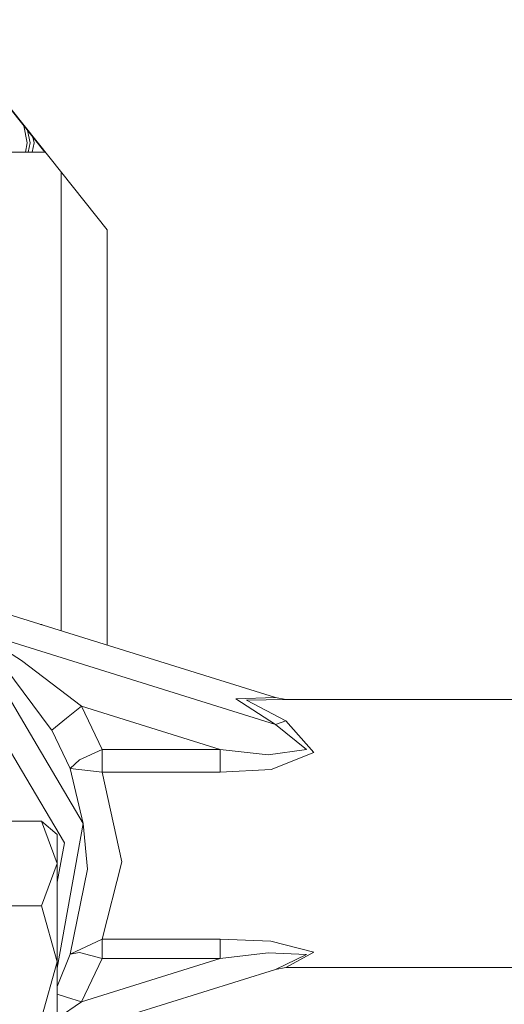
# Model space of a CAD drawing. Units: millimetres. Extents: x -1525 to 1877, y 191 to 4017.
# Drawn here: x -341 to -284, y 1083 to 1198 of the extents above; entities that cross this region are included whole.
import ezdxf

# ---------------------------------------------------------------- set-up
doc = ezdxf.new("R2010")
doc.units = ezdxf.units.MM
doc.layers.add('1', color=7, linetype='Continuous', true_color=0xffffff)

msp = doc.modelspace()

# ---------------------------------------------------------------- linework, layer by layer
at = {"layer": '1', "color": 18, "linetype": 'Continuous', "lineweight": 13}
for p, q in [((-337.984567, 1182.185501), (-361.550003, 1211.797804)), ((-337.363154, 1181.468338), (-361.499995, 1211.798757)), ((-340.411993, 1185.235802), (-340.020835, 1183.269233)), ((-339.988693, 1184.703884), (-339.703321, 1183.269233)), ((-340.020835, 1183.269233), (-340.236401, 1182.185501)), ((-339.703321, 1183.269233), (-339.918897, 1182.185501)), ((-339.232683, 1183.269233), (-339.448257, 1182.185501)), ((-339.361212, 1183.915391), (-339.232683, 1183.269233)), ((-361.742751, 1182.185501), (-337.93387, 1182.185501)), ((-330.696076, 1173.090547), (-337.363154, 1181.468338)), ((-336.060584, 1126.299451), (-336.060584, 1179.83154)), ((-330.696076, 1173.090547), (-330.696076, 1124.625264)), ((-346.176893, 1129.456609), (-311.084777, 1118.504852)), ((-338.469385, 1127.051204), (-338.352114, 1127.051204)), ((-338.352114, 1127.051204), (-338.234502, 1126.977901)), ((-338.337834, 1127.010149), (-338.352114, 1127.051204)), ((-346.176893, 1126.317829), (-311.084777, 1115.366071)), ((-340.717286, 1122.819513), (-346.176893, 1126.317829)), ((-338.875383, 1112.907141), (-344.262183, 1122.030824)), ((-342.635095, 1122.04811), (-337.242365, 1114.79196)), ((-340.717286, 1122.819513), (-333.704114, 1117.482394)), ((-340.703368, 1110.014647), (-345.706075, 1118.487686)), ((-315.68262, 1118.370384), (-311.084777, 1118.504852)), ((-311.084777, 1118.504852), (-309.868604, 1118.29266)), ((-335.439652, 1116.092056), (-333.704114, 1117.482394)), ((-333.704114, 1117.482394), (-317.530632, 1112.434834)), ((-333.704114, 1117.482394), (-331.276119, 1112.434834)), ((-311.084777, 1115.366071), (-315.68262, 1118.370384)), ((-314.466447, 1118.185252), (-309.868604, 1118.29266)), ((-309.868604, 1115.784734), (-314.466447, 1118.185252)), ((-309.868604, 1118.29266), (225.8486, 1118.29266)), ((-337.17519, 1114.701599), (-335.439652, 1116.092056)), ((-311.084777, 1115.366071), (-309.868604, 1115.784734)), ((-311.084777, 1115.366071), (-307.460815, 1112.440675)), ((-309.868604, 1115.784734), (-306.600839, 1112.102479)), ((-337.17519, 1114.701599), (-337.242365, 1114.79196)), ((-335.020781, 1110.222787), (-337.17519, 1114.701599)), ((-338.875383, 1112.907141), (-333.488554, 1103.783458)), ((-333.923995, 1111.21735), (-331.276119, 1112.434834)), ((-331.276119, 1112.434834), (-331.276119, 1109.796733)), ((-317.530632, 1112.434834), (-331.276119, 1112.434834)), ((-317.530632, 1112.434834), (-311.917216, 1111.813992)), ((-317.530632, 1112.434834), (-317.530632, 1109.796733)), ((-307.460815, 1112.440675), (-311.917216, 1111.813992)), ((-311.591297, 1110.123008), (-306.600839, 1112.102479)), ((-335.020781, 1110.222787), (-333.923995, 1111.21735)), ((-340.703368, 1110.014647), (-335.700691, 1101.541489)), ((-335.020781, 1110.222787), (-331.276119, 1109.796733)), ((-333.488554, 1103.783458), (-335.020781, 1110.222787)), ((-331.276119, 1109.796733), (-317.530632, 1109.796733)), ((-329.01001, 1099.31013), (-331.276119, 1109.796733)), ((-311.591297, 1110.123008), (-317.530632, 1109.796733)), ((-345.984578, 1104.07266), (-338.352114, 1104.07266)), ((-338.352114, 1104.07266), (-336.528212, 1102.499574)), ((-336.528212, 1099.123806), (-338.352114, 1104.07266)), ((-336.528212, 1086.926356), (-333.488554, 1103.783458)), ((-333.488554, 1103.783458), (-333.009988, 1098.473042)), ((-336.528212, 1099.123806), (-336.528212, 1102.499574)), ((-335.700691, 1101.541489), (-336.528212, 1096.952295)), ((-336.528212, 1099.123806), (-338.352114, 1094.174832)), ((-336.528212, 1099.123806), (-336.528212, 1087.652892)), ((-331.276119, 1090.294689), (-329.01001, 1099.31013)), ((-333.009988, 1098.473042), (-335.020781, 1088.564843)), ((-345.984578, 1094.174832), (-338.352114, 1094.174832)), ((-338.352114, 1094.174832), (-336.528212, 1087.652892)), ((-335.020781, 1088.564843), (-331.276119, 1090.294689)), ((-331.276119, 1090.294689), (-317.530632, 1090.294689)), ((-331.276119, 1090.294689), (-331.276119, 1088.026732)), ((-317.530632, 1090.294689), (-311.604649, 1090.067595)), ((-317.530632, 1088.026732), (-317.530632, 1090.294689)), ((-311.604649, 1090.067595), (-306.600839, 1088.772506)), ((-336.528212, 1084.790815), (-335.020781, 1088.564843)), ((-335.020781, 1088.564843), (-333.923995, 1088.753909)), ((-333.923995, 1088.753909), (-331.276119, 1088.026732)), ((-311.929673, 1088.707775), (-317.530632, 1088.026732)), ((-307.460815, 1088.511318), (-311.929673, 1088.707775)), ((-309.868604, 1086.981744), (-306.600839, 1088.772506)), ((-338.352114, 1081.130952), (-336.528212, 1087.652892)), ((-336.528212, 1079.557866), (-336.528212, 1087.652892)), ((-333.704114, 1082.979172), (-317.530632, 1088.026732)), ((-333.704114, 1082.979172), (-331.276119, 1088.026732)), ((-317.530632, 1088.026732), (-331.276119, 1088.026732)), ((-311.084777, 1086.769551), (-307.460815, 1088.511318)), ((-337.852444, 1078.415737), (-311.084777, 1086.769551)), ((-311.084777, 1086.769551), (-309.868604, 1086.981744)), ((-309.868604, 1086.981744), (193.189994, 1086.981744)), ((-336.528212, 1083.8797), (-335.439652, 1083.532542)), ((-336.528212, 1081.027435), (-333.704114, 1082.979172)), ((-335.439652, 1083.532542), (-333.704114, 1082.979172))]:
    msp.add_line(p, q, dxfattribs=at)

doc.saveas('drawing.dxf')
